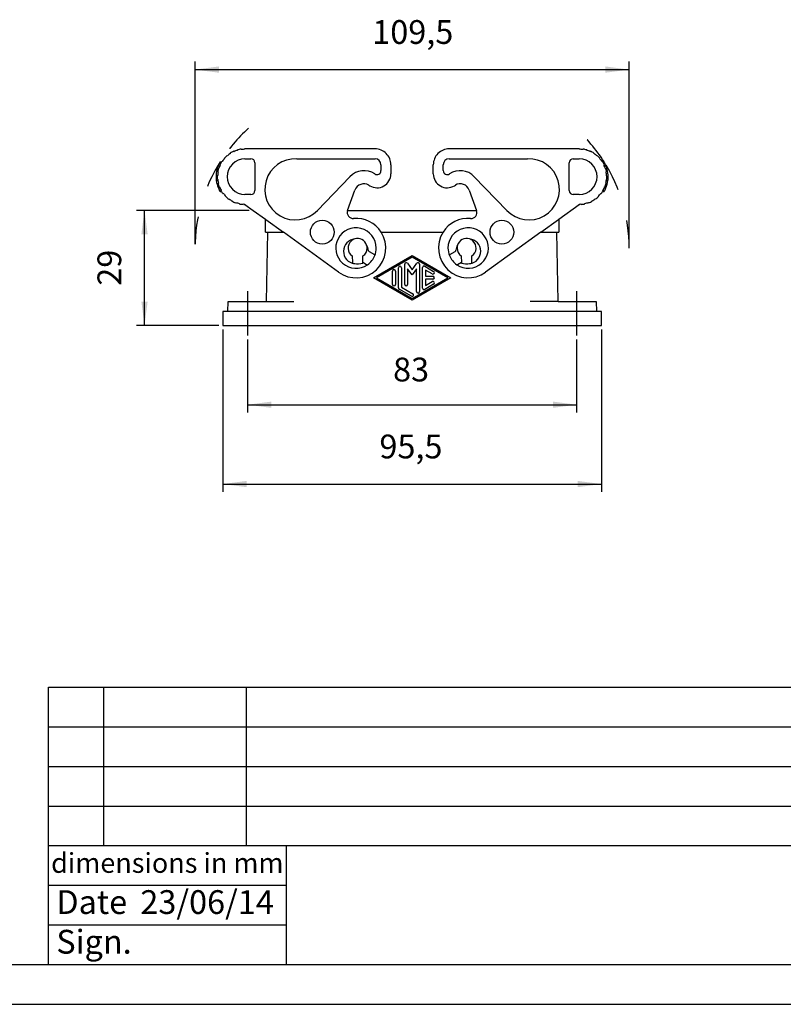
# Model space of a CAD drawing. Units: millimetres. Extents: x 0 to 594, y 0 to 420.
import ezdxf

# ---------------------------------------------------------------- set-up
doc = ezdxf.new("R2010")
doc.units = ezdxf.units.MM
doc.linetypes.add('DASHED', pattern=[15, 7, -8])
doc.linetypes.add('DOT_CENTER', pattern=[14, 12, -1, 0, -1])
doc.layers.add('1', color=7, linetype='Continuous')
doc.layers.add('Sichtbare_Kanten_TC_020513_DIN_', color=7, linetype='Continuous')
doc.styles.add('CONVERTER_11', font='ARIAL.TTF', dxfattribs={"width": 1.2})
doc.styles.add('CONVERTER_12', font='ARIAL.TTF', dxfattribs={"width": 1.38})
doc.styles.add('CONVERTER_13', font='simplex.shx', dxfattribs={"width": 0.95})
doc.dimstyles.new('ME10_DIM_11', dxfattribs={"dimtxt": 6, "dimasz": 6, "dimexe": 2, "dimexo": 1, "dimgap": 4, "dimtad": 1, "dimdsep": 46, "dimtxsty": 'CONVERTER_13', "dimsah": 1, "dimcen": 0.09, "dimclrd": 2, "dimclre": 2, "dimclrt": 4, "dimadec": 0, "dimazin": 0, "dimtfac": 1, "dimtdec": 4, "dimtix": 1, "dimtmove": 0, "dimatfit": 3, "dimfxl": 1, "dimtolj": 1, "dimtzin": 0, "dimarcsym": 0})
doc.dimstyles.new('ME10_DIM_12', dxfattribs={"dimtxt": 6, "dimasz": 6, "dimexe": 2, "dimexo": 1, "dimgap": 4, "dimtad": 1, "dimdsep": 46, "dimtxsty": 'CONVERTER_13', "dimsah": 1, "dimcen": 0.09, "dimclrd": 2, "dimclre": 2, "dimclrt": 4, "dimadec": 0, "dimazin": 0, "dimtfac": 1, "dimtdec": 4, "dimtix": 1, "dimtmove": 0, "dimatfit": 3, "dimfxl": 1, "dimtolj": 1, "dimtzin": 0, "dimarcsym": 0})
doc.dimstyles.new('ME10_DIM_14', dxfattribs={"dimtxt": 6, "dimasz": 6, "dimexe": 2, "dimexo": 1, "dimgap": 4, "dimtad": 1, "dimdsep": 46, "dimtxsty": 'CONVERTER_13', "dimsah": 1, "dimcen": 0.09, "dimclrd": 2, "dimclre": 2, "dimclrt": 4, "dimadec": 0, "dimazin": 0, "dimtfac": 1, "dimtdec": 4, "dimtix": 1, "dimtmove": 0, "dimatfit": 3, "dimfxl": 1, "dimtolj": 1, "dimtzin": 0, "dimarcsym": 0})
doc.dimstyles.new('ME10_DIM_16', dxfattribs={"dimtxt": 6, "dimasz": 6, "dimexe": 2, "dimexo": 1, "dimgap": 4, "dimtad": 1, "dimdsep": 46, "dimtxsty": 'CONVERTER_13', "dimsah": 1, "dimcen": 0.09, "dimclrd": 2, "dimclre": 2, "dimclrt": 4, "dimadec": 0, "dimazin": 0, "dimtfac": 1, "dimtdec": 4, "dimtix": 1, "dimtmove": 0, "dimatfit": 3, "dimfxl": 1, "dimtolj": 1, "dimtzin": 0, "dimarcsym": 0})

# ---------------------------------------------------------------- blocks, each defined once
blk = doc.blocks.new('_formato_A4', base_point=(297.0000000000002, 0))
at = {"layer": '1', "color": 7, "linetype": 'Continuous'}
for p, q in [((108.0000000000001, 4.99999999999989), (108.0000000000001, 40)), ((108.0000000000001, 40), (292.0000000000002, 40)), ((115.0000000000001, 35), (115.0000000000001, 40)), ((133.0000000000002, 35), (133.0000000000002, 40)), ((108.0000000000001, 35), (292.0000000000002, 35)), ((115.0000000000001, 30), (115.0000000000001, 35)), ((133.0000000000002, 30), (133.0000000000002, 35)), ((108.0000000000001, 30), (292.0000000000002, 30)), ((115.0000000000001, 25), (115.0000000000001, 30)), ((133.0000000000002, 25), (133.0000000000002, 30)), ((108.0000000000001, 25), (292.0000000000002, 25)), ((115.0000000000001, 20), (115.0000000000001, 25)), ((133.0000000000002, 20), (133.0000000000002, 25)), ((108.0000000000001, 20), (292.0000000000002, 20)), ((138.0000000000001, 20), (138.0000000000001, 5)), ((108.0000000000001, 14.99999999999989), (138.0000000000001, 14.99999999999989)), ((108.0000000000001, 9.99999999999986), (138.0000000000001, 9.99999999999986)), ((4.99999999999989, 5), (292.0000000000002, 5)), ((0, 0), (297.0000000000002, 0))]:
    blk.add_line(p, q, dxfattribs=at)
at = {"layer": '1', "color": 7}
for s, insert, char_height, attachment_point, line_spacing_factor, style in [('dimensions in mm', (123.0000000000001, 17.49999999999994), 2.5, 5, 0.60024009603842, 'CONVERTER_12'), ('Date', (109.0000000000001, 12.49999999999987), 3, 4, 1.32052821128451, 'CONVERTER_11'), ('23/06/14', (119.6000000000001, 12.49999999999987), 3, 4, 1.32052821128451, 'CONVERTER_11'), ('Sign.', (109.0000000000001, 7.49999999999988), 3, 4, 1.32052821128451, 'CONVERTER_11')]:
    blk.add_mtext(s, dxfattribs=dict(at, insert=insert, char_height=char_height, attachment_point=attachment_point, line_spacing_factor=line_spacing_factor, style=style))
blk = doc.blocks.new('A4_oriz', base_point=(594.0000000000003, 0))
at = {"layer": '1', "xscale": 2, "yscale": 2, "zscale": 2}
blk.add_blockref('_formato_A4', (594.0000000000005, 0), dxfattribs=at)
blk = doc.blocks.new('*D4')
at = {"layer": '1', "color": 2, "linetype": 'Continuous'}
for p, q in [((266.6689399535034, 200.178196910299), (238.2505775669296, 200.178196910299)), ((240.2505775669296, 171.178196910299), (240.2505775669296, 200.178196910299)), ((258.9987162863899, 171.178196910299), (238.2505775669296, 171.178196910299))]:
    blk.add_line(p, q, dxfattribs=at)
at = {"layer": '1', "color": 2}
for points in [[(241.040492552454, 194.178196910299), (239.4606625814052, 194.178196910299), (240.2505775669296, 200.178196910299)], [(239.4606625814052, 177.178196910299), (241.040492552454, 177.178196910299), (240.2505775669296, 171.178196910299)]]:
    blk.add_solid(points, dxfattribs=at)
at = {"layer": '1', "color": 4, "insert": (236.2505775669296, 181.178196910299), "char_height": 6, "attachment_point": 7, "rotation": 90, "line_spacing_factor": 0.60024009603842, "style": 'CONVERTER_13'}
blk.add_mtext('29', dxfattribs=at)
blk = doc.blocks.new('*D5')
at = {"layer": '1', "color": 2, "linetype": 'Continuous'}
for p, q in [((252.9987162863899, 191.6781969102965), (252.9987162863899, 237.6781969102944)), ((362.4987162863899, 191.6781969102965), (362.4987162863899, 237.6781969102944)), ((252.9987162863899, 235.6781969102944), (362.4987162863899, 235.6781969102944))]:
    blk.add_line(p, q, dxfattribs=at)
at = {"layer": '1', "color": 2}
for points in [[(258.9987162863899, 236.4681118958188), (258.9987162863899, 234.88828192477), (252.9987162863899, 235.6781969102944)], [(356.4987162863899, 234.88828192477), (356.4987162863899, 236.4681118958188), (362.4987162863899, 235.6781969102944)]]:
    blk.add_solid(points, dxfattribs=at)
at = {"layer": '1', "color": 4, "insert": (297.6987162863899, 240.2781969102944), "char_height": 6, "attachment_point": 7, "rotation": 0.00013888888888888892, "line_spacing_factor": 0.60024009603842, "style": 'CONVERTER_13'}
blk.add_mtext('109,5', dxfattribs=at)
blk = doc.blocks.new('*D7')
at = {"layer": '1', "color": 2, "linetype": 'Continuous'}
for p, q in [((266.24871628639, 167.6541151959664), (266.24871628639, 149.178196910299)), ((349.24871628639, 167.6541151959666), (349.24871628639, 149.178196910299)), ((266.24871628639, 151.178196910299), (349.24871628639, 151.178196910299))]:
    blk.add_line(p, q, dxfattribs=at)
at = {"layer": '1', "color": 2}
for points in [[(272.24871628639, 151.9681118958234), (272.24871628639, 150.3882819247746), (266.24871628639, 151.178196910299)], [(343.24871628639, 150.3882819247746), (343.24871628639, 151.9681118958234), (349.24871628639, 151.178196910299)]]:
    blk.add_solid(points, dxfattribs=at)
at = {"layer": '1', "color": 4, "insert": (302.9487162863901, 155.178196910299), "char_height": 6, "attachment_point": 7, "rotation": 0.00013888888888888892, "line_spacing_factor": 0.60024009603842, "style": 'CONVERTER_13'}
blk.add_mtext('83', dxfattribs=at)
blk = doc.blocks.new('*D9')
at = {"layer": '1', "color": 2, "linetype": 'Continuous'}
for p, q in [((259.9987162863899, 170.1781969102991), (259.9987162863899, 129.178196910299)), ((355.4987162863899, 170.1781969102991), (355.4987162863899, 129.178196910299)), ((259.9987162863899, 131.178196910299), (355.4987162863899, 131.178196910299))]:
    blk.add_line(p, q, dxfattribs=at)
at = {"layer": '1', "color": 2}
for points in [[(265.9987162863899, 131.9681118958234), (265.9987162863899, 130.3882819247746), (259.9987162863899, 131.178196910299)], [(349.4987162863899, 130.3882819247746), (349.4987162863899, 131.9681118958234), (355.4987162863899, 131.178196910299)]]:
    blk.add_solid(points, dxfattribs=at)
at = {"layer": '1', "color": 4, "insert": (299.4987162863899, 135.778196910299), "char_height": 6, "attachment_point": 7, "rotation": 0.00013888888888888892, "line_spacing_factor": 0.60024009603842, "style": 'CONVERTER_13'}
blk.add_mtext('95,5', dxfattribs=at)

msp = doc.modelspace()

# ---------------------------------------------------------------- linework, layer by layer
at = {"color": 7, "linetype": 'Continuous'}
for p, q in [((261.1603430600907, 213.9639035678162), (261.0960642991212, 214.0405080121284)), ((261.9391346437186, 214.5297287737749), (261.8861427172941, 214.6145335833903)), ((262.7484210653965, 215.0730151137938), (262.7890947297045, 214.9816605680294)), ((263.6936798117894, 215.3109026122702), (263.6661160762086, 215.407028781864)), ((264.6352831703024, 215.5110465846126), (264.6213658602063, 215.6100733914868)), ((298.3955775669255, 215.6781969102937), (265.595577566928, 215.6781969102958)), ((265.595577566928, 215.6781969102958), (265.595577566928, 215.5781969102959)), ((349.9018550058519, 215.6781969102958), (317.1018550058535, 215.6781969102937)), ((349.9018550058519, 215.5781969102959), (349.9018550058519, 215.6781969102958)), ((350.8760667125725, 215.6100733914868), (350.8621494024766, 215.5110465846126)), ((351.8313164965713, 215.407028781864), (351.8037527609896, 215.3109026122702)), ((352.7083378430752, 214.9816605680294), (352.7490115073834, 215.0730151137938)), ((353.6112898554839, 214.6145335833903), (353.5582979290613, 214.5297287737749)), ((354.4013682736587, 214.0405080121284), (354.3370895126892, 213.9639035678162)), ((258.8333663901011, 211.4281969102924), (259.2672681560342, 211.4281969102926)), ((259.3040192428333, 211.7467949378147), (259.393898647464, 211.7029578231356)), ((259.332391476766, 212.4281969102921), (259.6847823581592, 212.4281969102921)), ((259.8752183162977, 212.5366279442391), (259.7923145590411, 212.5925472345864)), ((260.4678782711334, 213.2951980941714), (260.393563788586, 213.3621111548073)), ((265.5955775669235, 213.1781969102947), (267.0955775669326, 213.1781969102949)), ((268.0955775669326, 212.1781969102949), (268.0955775669326, 205.1781969102949)), ((278.6439591986981, 213.1781969102962), (298.3955775669228, 213.1781969102983)), ((299.8955775669228, 211.6781969102985), (299.8955775669238, 210.1962147924207)), ((302.3955775669255, 211.6781969102937), (302.3955775669255, 209.3781969102952)), ((313.1018550058535, 209.3781969102952), (313.1018550058535, 211.6781969102937)), ((315.6018550058562, 210.1962147924207), (315.6018550058562, 211.6781969102985)), ((317.1018550058562, 213.1781969102983), (336.8534733740818, 213.1781969102962)), ((347.4018550058464, 205.1781969102949), (347.4018550058473, 212.1781969102949)), ((348.4018550058473, 213.1781969102949), (349.9018550058555, 213.1781969102947)), ((355.1038687841939, 213.3621111548073), (355.0295543016465, 213.2951980941714)), ((355.705118013737, 212.5925472345864), (355.6222142564812, 212.5366279442391)), ((355.8126502146207, 212.4281969102921), (356.1650410960137, 212.4281969102921)), ((356.1035339253159, 211.7029578231356), (356.1934133299466, 211.7467949378147)), ((356.2301644167438, 211.4281969102926), (356.6640661826788, 211.4281969102924)), ((258.2957488018127, 208.6281969102924), (258.595756140634, 208.6281969102924)), ((258.5338851352225, 210.5281969102921), (258.8444665472506, 210.5281969102921)), ((258.5998417777936, 208.9224933872083), (258.6997808604955, 208.9190034375383)), ((258.8004040711438, 209.8763693361927), (258.7019232958427, 209.8937341539595)), ((258.9381819528617, 210.8413158709154), (259.0332876044903, 210.810414171478)), ((292.0608672738016, 208.6792340951649), (283.8631018498218, 200.1403362425367)), ((331.6343307229573, 200.1403362425367), (323.4365652989783, 208.6792340951649)), ((356.4641449682878, 210.810414171478), (356.5592506199174, 210.8413158709154)), ((356.6529660255293, 210.5281969102921), (356.9635474375574, 210.5281969102921)), ((356.7955092769372, 209.8937341539595), (356.6970285016359, 209.8763693361927)), ((356.7976517122835, 208.9190034375383), (356.8975907949854, 208.9224933872083)), ((356.9016764321451, 208.6281969102924), (357.2016837709663, 208.6281969102924)), ((258.357656594715, 207.7281969102923), (258.7612890158051, 207.7281969102923)), ((258.7333764888862, 207.9569505137442), (258.6339242993498, 207.9464976674173)), ((258.8035074829958, 206.9847436410932), (258.9005370556241, 207.0089358306532)), ((259.1980089704174, 206.0934114157212), (259.105290584961, 206.0559507563794)), ((296.8333999164951, 206.5343573687485), (297.0904199738051, 206.3796295750514)), ((318.4070125989748, 206.3796295750514), (318.6640326562848, 206.5343573687485)), ((356.392141987818, 206.0559507563794), (356.2994236023625, 206.0934114157212)), ((356.5968955171556, 207.0089358306532), (356.6939250897832, 206.9847436410932)), ((356.7361435569729, 207.7281969102923), (357.1397759780649, 207.7281969102923)), ((356.863508273429, 207.9464976674173), (356.7640560838919, 207.9569505137442)), ((258.8749005177015, 205.8281969102927), (259.3116695472327, 205.8281969102922)), ((259.332391476766, 204.9281969102908), (259.684782358161, 204.9281969102908)), ((259.5333997404368, 205.1781969102908), (259.5955775669353, 205.2140952951563)), ((259.5955775669353, 205.2140952951563), (259.5955775669353, 205.2708519027974)), ((259.5955775669353, 205.2140952951563), (259.6200022808152, 205.228196910291)), ((260.0795022916817, 204.3685665830114), (260.1583033670412, 204.4301327305441)), ((260.802434810762, 203.7147522879586), (260.7329689737161, 203.6428183079247)), ((267.0955775669335, 204.1781969102947), (265.5955775669253, 204.1781969102947)), ((291.4764789056425, 200.178196910299), (293.3403152770416, 205.2990452542767)), ((322.1571172957375, 205.2990452542767), (324.0209536671374, 200.178196910299)), ((349.9018550058546, 204.1781969102947), (348.4018550058455, 204.1781969102947)), ((354.7644635990638, 203.6428183079247), (354.694997762018, 203.7147522879586)), ((355.3391292057369, 204.4301327305441), (355.4179302810982, 204.3685665830114)), ((355.8126502146189, 204.9281969102908), (356.1650410960137, 204.9281969102908)), ((355.8774302919647, 205.228196910291), (355.9018550058446, 205.2140952951563)), ((355.9018550058446, 205.2708519027974), (355.9018550058446, 205.2140952951563)), ((355.9018550058446, 205.2140952951563), (355.9640328323422, 205.1781969102908)), ((356.1857630255473, 205.8281969102922), (356.6225320550776, 205.8281969102927)), ((261.5398593261106, 203.0959796491081), (261.4810808008805, 203.0150779496707)), ((262.3562237837058, 202.5858585195688), (262.3092766274266, 202.4975637602829)), ((263.2014365636495, 202.1003485647943), (263.2356385779821, 202.1943178268727)), ((264.1609869002859, 201.9289784652324), (264.1401957312045, 201.831163705159)), ((265.1072822507194, 201.695248558477), (265.1142578980943, 201.7950049635028)), ((265.5955775669289, 201.7781969102957), (265.5955775669289, 201.6781969102958)), ((265.5955775669289, 201.6781969102958), (267.6689399535034, 200.178196910299)), ((344.7357887095433, 197.9407415119431), (349.9018550058499, 201.6781969102958)), ((349.9018550058499, 201.6781969102958), (349.9018550058499, 201.7781969102957)), ((350.3831746746856, 201.7950049635028), (350.3901503220596, 201.695248558477)), ((351.3572368415754, 201.831163705159), (351.3364456724931, 201.9289784652324)), ((352.2617939947978, 202.1943178268727), (352.2959960091304, 202.1003485647943)), ((353.1881559453524, 202.4975637602829), (353.1412087890732, 202.5858585195688)), ((354.0163517718985, 203.0150779496707), (353.9575732466684, 203.0959796491081)), ((267.6689399535034, 200.178196910299), (270.7616438632366, 197.9407415119431)), ((291.470862792159, 200.1627667653185), (291.4764789056425, 200.178196910299)), ((291.4764789056425, 200.178196910299), (324.0209536671374, 200.178196910299)), ((324.0209536671374, 200.178196910299), (324.0265697806209, 200.1627667653185)), ((270.7616438632366, 197.9407415119431), (270.8466438632368, 197.8792471968029)), ((270.7616438632366, 194.6781969102981), (270.7616438632366, 197.9407415119431)), ((270.8466438632368, 197.8792471968029), (275.2712687042848, 194.6781969102999)), ((340.2261638684951, 194.6781969102999), (344.6507887095423, 197.8792471968029)), ((344.6507887095423, 197.8792471968029), (344.7357887095433, 197.9407415119431)), ((344.7357887095433, 197.9407415119431), (344.7357887095433, 194.6781969102981)), ((270.7616438632366, 194.6781969102981), (270.8466438632368, 194.6781969102981)), ((270.7616438632339, 194.678196910299), (270.7616438632366, 194.6781969102981)), ((270.8466438632368, 194.6781969102981), (275.2712687042848, 194.6781969102999)), ((271.2505775669296, 194.6781969102981), (270.9451139306856, 177.1781969102981)), ((289.1994467086178, 184.6016819982246), (275.2712687042848, 194.6781969102999)), ((299.9398663371502, 194.678196910299), (315.5575662356278, 194.678196910299)), ((340.2261638684951, 194.6781969102999), (326.2979858641621, 184.6016819982246)), ((340.2261638684951, 194.6781969102999), (344.6507887095423, 194.6781969102981)), ((344.5523186420943, 177.1781969102981), (344.2468550058503, 194.6781969102981)), ((344.6507887095423, 194.6781969102981), (344.7357887095433, 194.6781969102981)), ((344.7357887095433, 194.6781969102981), (344.7357887095451, 194.678196910299)), ((292.6505775669301, 188.6938834269949), (292.7076092423276, 187.0607099251283)), ((295.2921901834997, 187.021887526575), (295.350577566929, 188.6938834269949)), ((296.9278690193486, 189.8018184046273), (298.248265246424, 189.039487287489)), ((317.2491673263558, 189.039487287489), (318.5695635534304, 189.8018184046273)), ((320.1468550058507, 188.6938834269949), (320.2052423892793, 187.021887526575)), ((322.7898233304514, 187.0607099251283), (322.8468550058507, 188.6938834269949)), ((292.7076092423276, 187.0607099251283), (292.7135387352219, 186.8909114647961)), ((295.2876163986365, 186.8909114647961), (295.2921901834997, 187.021887526575)), ((296.2861684898097, 186.4772626552828), (295.3278690193492, 187.0305371125173)), ((320.1695635534306, 187.0305371125173), (319.2112640829691, 186.4772626552828)), ((320.2052423892793, 187.021887526575), (320.2098161741425, 186.8909114647961)), ((322.7838938375581, 186.8909114647961), (322.7898233304514, 187.0607099251283)), ((261.2487162863901, 174.678196910299), (261.3185365461031, 177.1781969102983)), ((261.3185365461031, 177.1781969102983), (270.9451139306856, 177.1781969102981)), ((270.9451139306856, 177.1781969102981), (277.94404779678, 177.178196910299)), ((344.5523186420943, 177.1781969102981), (337.5533847759981, 177.178196910299)), ((344.5523186420943, 177.1781969102981), (354.1788960266767, 177.1781969102983)), ((354.1788960266767, 177.1781969102983), (354.2487162863899, 174.678196910299))]:
    msp.add_line(p, q, dxfattribs=at)
for centre in [(285.0955775669253, 194.6781969102972), (330.4018550058537, 194.6781969102972)]:
    msp.add_circle(centre, 3, dxfattribs=at)
for centre, radius, start, end in [((265.5955775669262, 208.6781969102937), 7.000000000000899, 129.9999999999851, 137.9999999999817), ((265.5955775669289, 208.6781969102937), 6.900000000002209, 122.0000000000002, 129.9999999999985), ((265.5955775669289, 208.6781969102937), 7.000000000002453, 114.0000000000074, 122.0000000000095), ((265.5955775669262, 208.6781969102937), 6.900000000001875, 105.9999999999909, 113.9999999999838), ((265.5955775669262, 208.6781969102937), 7.000000000001992, 97.99999999999285, 105.9999999999843), ((265.5955775669262, 208.6781969102937), 6.900000000002194, 89.99999999998491, 97.99999999999224), ((298.3955775669264, 211.6781969102944), 3.999999999999091, 359.9999999999902, 90.00000000001303), ((317.1018550058526, 211.6781969102944), 3.999999999999318, 89.99999999998697, 180.0000000000097), ((349.9018550058519, 208.6781969102937), 6.900000000002052, 82.00000000000075, 90), ((349.9018550058519, 208.6781969102937), 7.000000000002078, 74.00000000000188, 82.00000000000162), ((349.9018550058519, 208.6781969102937), 6.900000000001703, 66.00000000000415, 74.00000000000183), ((349.9018550058499, 208.6781969102937), 7.000000000002218, 57.99999999999603, 65.99999999998454), ((349.9018550058499, 208.6781969102937), 6.9000000000026, 49.99999999999427, 57.99999999999179), ((349.9018550058519, 208.6781969102937), 7.000000000001208, 42.00000000000866, 50.00000000000351), ((265.5955775669262, 208.6781969102937), 7.299999999998, 157.8698151872157, 165.3197412543572), ((265.5955775669262, 208.6781969102937), 7.299999999997505, 149.08949077786, 157.8698151872157), ((265.5955775669298, 208.6781969102981), 6.899999999999962, 156.5123915070639, 162.000000000065), ((265.5955775669208, 208.6781969102781), 6.899999999998895, 153.9999999998768, 156.5123915068816), ((265.595577566928, 208.6781969102915), 7.000000000000599, 147.6076345141543, 154.0000000000042), ((265.5955775669262, 208.6781969102937), 6.999999999998424, 146.0000000000164, 147.6076345141617), ((265.5955775669399, 208.6781969103078), 6.900000000000906, 138.0000000001466, 146.0000000001736), ((265.5955775669244, 208.6781969102947), 4.5, 90.00000000001157, 270.0000000000109), ((267.0955775669326, 212.1781969102949), 1, 0, 90), ((278.3031178056489, 205.4781966715816), 7.707540238715639, 87.46545028843704, 316.1676606092102), ((298.3955775669228, 211.6781969102983), 1.5, 7.6e-12, 90), ((317.1018550058562, 211.6781969102983), 1.5, 90, 179.9999999999924), ((337.1943147671301, 205.4781966715816), 7.707540238715542, 223.8323393907904, 92.53454971155662), ((348.4018550058473, 212.1781969102949), 1, 90, 180), ((349.9018550058546, 208.6781969102947), 4.5, 270, 89.99999999998842), ((349.9018550058399, 208.6781969103078), 6.900000000000118, 33.99999999983037, 41.99999999985276), ((349.9018550058519, 208.6781969102937), 6.999999999999411, 32.39236548583035, 33.99999999998385), ((349.9018550058519, 208.6781969102915), 7.000000000000332, 25.99999999999577, 32.39236548584568), ((349.9018550058582, 208.6781969102781), 6.899999999998761, 23.48760849312157, 26.00000000011971), ((349.9018550058519, 208.6781969102937), 7.299999999999685, 22.13018481277891, 30.91050922213363), ((349.9018550058499, 208.6781969102981), 6.899999999999072, 17.9999999999391, 23.48760849294172), ((349.9018550058519, 208.6781969102937), 7.300000000000025, 14.6802587456393, 22.13018481277891), ((265.5955775669262, 208.6781969102937), 7.29999999999832, 165.3197412543572, 180.3924399144611), ((265.5955775669262, 208.6781969102937), 7.299999999998525, 180.3924399144611, 187.4775082995444), ((265.595577566928, 208.6781969102915), 7.000000000000719, 178.0000000000059, 180.4092590480874), ((265.595577566928, 208.6781969102915), 7.000000000000297, 180.4092590480874, 186.0000000000047), ((265.595577566928, 208.6781969102915), 6.899999999999844, 170.0000000000049, 178.000000000004), ((265.5955775669262, 208.6781969102937), 6.99999999999755, 162.0000000000188, 170.000000000019), ((295.5955775669235, 205.2857369102999), 4.899999999999581, 56.18192589852102, 136.1676606092074), ((298.8955775669264, 209.3781969102952), 3.499999999999216, 238.9517780065204, 0), ((298.8850996848149, 210.1962147924207), 1.010477882108969, 236.1819258985075, 0), ((316.6018550058526, 209.3781969102952), 3.499999999999091, 180, 301.0482219934924), ((316.612332887964, 210.1962147924207), 1.010477882107807, 180, 303.8180741014871), ((319.9018550058555, 205.2857369102999), 4.899999999999462, 43.83233939078572, 123.8180741014812), ((349.9018550058519, 208.6781969102937), 6.999999999999345, 9.99999999997846, 17.99999999997859), ((349.9018550058519, 208.6781969102915), 6.899999999999777, 1.9999999999963, 9.9999999999955), ((349.9018550058519, 208.6781969102915), 6.999999999999203, 353.9999999999943, 359.5907409519125), ((349.9018550058519, 208.6781969102915), 6.999999999999501, 359.5907409519125, 1.99999999999441), ((349.9018550058519, 208.6781969102937), 7.299999999999434, 359.6075600855389, 14.6802587456393), ((349.9018550058519, 208.6781969102937), 7.300000000000213, 352.5224917004575, 359.6075600855389), ((265.5955775669262, 208.6781969102937), 7.299999999998409, 187.4775082995444, 202.9800728782035), ((265.595577566928, 208.6781969102981), 6.90000000000143, 186.000000000058, 187.9136870707504), ((265.5955775669289, 208.6781969102896), 6.900000000001205, 187.9136870706794, 193.9999999999887), ((265.5955775669262, 208.6781969102937), 6.999999999999116, 194.0000000000258, 202.0000000000293), ((265.5955775669227, 208.6781969103065), 6.900000000000702, 202.0000000001366, 204.3961652828783), ((295.595577566928, 204.4781969102951), 2.399999999998975, 58.95177800656246, 160.0000000000019), ((319.9018550058519, 204.4781969102951), 2.399999999999445, 20.00000000000457, 121.0482219934375), ((349.9018550058573, 208.6781969103065), 6.900000000000407, 335.6038347171217, 337.9999999998629), ((349.9018550058519, 208.6781969102937), 6.999999999999745, 337.9999999999733, 345.999999999976), ((349.9018550058499, 208.6781969102896), 6.900000000000977, 346.0000000000131, 352.0863129293197), ((349.9018550058519, 208.6781969102937), 7.299999999999635, 337.0199271217996, 352.5224917004575), ((349.9018550058519, 208.6781969102981), 6.89999999999956, 352.0863129292474, 353.9999999999404), ((265.5955775669308, 208.6781969102878), 7.300000000000623, 202.9800728781466, 210.9105092221121), ((265.5955775669344, 208.6781969102799), 6.900000000000083, 204.396165282637, 209.591845793971), ((265.5955775669253, 208.6781969102965), 7.00000000000061, 210.0000000000508, 212.3923654859005), ((265.5955775668898, 208.6781969103597), 6.900000000001016, 209.5918457947303, 210.0000000006519), ((265.5955775669262, 208.6781969102937), 6.999999999998808, 212.3923654858773, 218.0000000000305), ((265.5955775669135, 208.6781969103081), 6.899999999999351, 218.0000000001828, 226.0000000001669), ((265.5955775669262, 208.6781969102937), 6.999999999996882, 226.0000000000082, 234.0000000000028), ((267.0955775669326, 205.1781969102947), 1, 270.0000000000521, 1.14e-11), ((348.4018550058464, 205.1781969102947), 1, 179.9999999999886, 269.9999999999479), ((349.9018550058519, 208.6781969102937), 6.999999999998232, 306.0000000000028, 314.0000000000022), ((349.9018550058655, 208.6781969103081), 6.899999999999057, 313.9999999998388, 321.9999999998126), ((349.9018550058519, 208.6781969102937), 7.000000000001072, 321.9999999999786, 327.6076345141304), ((349.9018550058537, 208.6781969102965), 7.0000000000003, 327.6076345141035, 329.9999999999491), ((349.9018550058891, 208.6781969103597), 6.900000000002274, 329.999999999352, 330.4081542052737), ((349.9018550058455, 208.6781969102799), 6.900000000000357, 330.4081542060287, 335.6038347173634), ((349.9018550058491, 208.6781969102878), 7.300000000000594, 329.0894907778872, 337.0199271218511), ((265.5955775669262, 208.6781969102937), 6.899999999997291, 234.0000000000093, 242.0000000000099), ((265.5955775669262, 208.6781969102937), 6.999999999997746, 242.0000000000054, 250.0000000000177), ((265.5955775669262, 208.6781969102937), 6.899999999997311, 250.0000000000188, 258.0000000000148), ((265.5955775669262, 208.6781969102937), 6.999999999997542, 258.000000000018, 266.0000000000157), ((265.5955775669262, 208.6781969102937), 6.899999999997938, 266.0000000000204, 270.0000000000227), ((349.9018550058519, 208.6781969102937), 6.899999999998016, 269.999999999983, 273.9999999999947), ((349.9018550058519, 208.6781969102937), 6.999999999997852, 273.9999999999912, 281.9999999999965), ((349.9018550058519, 208.6781969102937), 6.899999999997799, 281.9999999999921, 289.9999999999954), ((349.9018550058519, 208.6781969102937), 6.999999999997756, 289.9999999999963, 298.0000000000008), ((349.9018550058519, 208.6781969102937), 6.89999999999785, 297.9999999999964, 305.9999999999968), ((292.8804017233379, 199.6497365503301), 1.500000000000034, 160.0000000000039, 274.5577561143962), ((322.6170308494412, 199.6497365503301), 1.499999999999945, 265.4422438855995, 19.99999999998645), ((293.5955775669298, 190.6781969102937), 7.499999999999108, 32.23095263555415, 94.55775611441383), ((321.9018550058499, 190.6781969102937), 7.500000000000095, 85.44224388559135, 147.7690473644528), ((293.5955775669298, 190.6781969102937), 5.099999999999454, 6.737e-11, 304.715948729119), ((293.5955775669298, 190.6781969102937), 7.500000000000091, 234.1156709126902, 32.23095263555415), ((321.9018550058499, 190.6781969102937), 7.500000000000552, 147.7690473644528, 305.8843290873113), ((321.9018550058499, 190.6781969102937), 5.099999999999449, 235.2840512708825, 179.9999999999326), ((293.5955775669298, 190.6781969102937), 5.099999999999547, 304.715948729119, 338.2980418694143), ((297.1778690193495, 190.2348311065195), 0.4999999999994649, 185.6853347126348, 239.9999999999076), ((298.1482652464237, 188.8662822067322), 0.1999999999996871, 338.2980418694698, 59.99999999991353), ((293.5955775669298, 190.6781969102937), 5.099999999999465, 338.2980418694143, 6.737e-11), ((321.9018550058499, 190.6781969102937), 5.099999999999284, 179.9999999999326, 201.7019581305858), ((317.3491673263553, 188.8662822067322), 0.1999999999996932, 119.999999999889, 201.7019581306024), ((321.9018550058499, 190.6781969102937), 5.099999999999465, 201.7019581305858, 235.2840512708825), ((318.3195635534304, 190.2348311065195), 0.4999999999999672, 300.0000000000022, 354.3146652873646), ((294.0005775669296, 190.6781969102937), 4.000000000000206, 251.2306220080357, 258.5385858595665), ((294.0005775669296, 190.6781969102937), 4.00000000000044, 258.5385858595665, 288.7693779919528), ((296.3861684898092, 186.6504677360397), 0.1999999999997671, 240.0000000001232, 304.7159487291657), ((319.1112640829689, 186.6504677360397), 0.1999999999991782, 235.2840512712493, 300.000000000046), ((321.4968550058503, 190.6781969102937), 4.000000000000242, 251.2306220080341, 281.4614141404327), ((321.4968550058503, 190.6781969102937), 4.000000000000429, 281.4614141404327, 288.7693779919651)]:
    msp.add_arc(centre, radius, start, end, dxfattribs=at)
at = {"layer": '1', "color": 2, "linetype": 'DOT_CENTER'}
for p, q in [((266.2487162863899, 179.7981276849884), (266.2487162863899, 168.6541151959664)), ((349.2487162863899, 179.7981276849884), (349.2487162863899, 168.6541151959666))]:
    msp.add_line(p, q, dxfattribs=at)
at = {"layer": '1', "color": 7, "linetype": 'Continuous'}
for p, q in [((261.2487162863901, 174.678196910299), (259.9987162863899, 174.678196910299)), ((259.9987162863899, 174.678196910299), (259.9987162863899, 171.178196910299)), ((354.2487162863899, 174.678196910299), (261.2487162863901, 174.678196910299)), ((355.4987162863899, 174.678196910299), (354.2487162863899, 174.678196910299)), ((355.4987162863899, 171.178196910299), (355.4987162863899, 174.678196910299)), ((259.9987162863899, 171.178196910299), (355.4987162863899, 171.178196910299))]:
    msp.add_line(p, q, dxfattribs=at)
at = {"layer": '1', "color": 2, "linetype": 'DASHED'}
for centre, radius, start, end in [((293.5105775669298, 190.6781969102965), 40.51186128054014, 131.8165386634218, 147.5285151212895), ((321.9868550058501, 190.6781969102965), 40.51186128053931, 32.4714848787106, 48.18346133657825), ((293.5105775669298, 190.6781969102965), 40.51186128053946, 147.5285151212895, 180), ((321.9868550058501, 190.6781969102965), 40.51186128053979, 0, 32.4714848787106)]:
    msp.add_arc(centre, radius, start, end, dxfattribs=at)
at = {"layer": '1', "color": 7, "linetype": 'Continuous'}
for centre, radius, start, end in [((293.5732408675522, 189.8603092874152), 3.124037746753942, 95.12710015493019, 263.2443880200921), ((294.0005775669296, 190.6781969102965), 2.400000000002557, 130.8951003694966, 235.7711336722395), ((294.0005775669296, 190.6781969102965), 2.400000000002183, 107.1205027376908, 130.8951003694966), ((294.0005775669296, 190.6781969102965), 2.400000000002335, 62.61252460189539, 107.1205027376908), ((294.0005775669296, 190.6781969102965), 2.400000000001998, 17.70641668173969, 62.61252460189539), ((293.5732408675522, 189.8603092874152), 3.124037746754235, 5.97120329139618, 29.69981926449145), ((294.0005775669296, 190.6781969102965), 2.400000000002365, 0, 17.70641668173969), ((321.9241917052278, 189.8603092874152), 3.124037746755182, 150.3001807355199, 174.0287967086043), ((321.4968550058503, 190.6781969102965), 2.400000000003081, 162.2935833182686, 180), ((321.4968550058503, 190.6781969102965), 2.400000000002858, 117.3874753981287, 162.2935833182686), ((321.4968550058503, 190.6781969102965), 2.400000000002116, 72.87949726231439, 117.3874753981287), ((321.9241917052278, 189.8603092874152), 3.124037746754225, 276.7556119799047, 84.87289984507605), ((321.4968550058503, 190.6781969102965), 2.400000000002036, 49.10489963051783, 72.87949726231439), ((321.4968550058503, 190.6781969102965), 2.400000000002851, 304.2288663277784, 49.10489963051783), ((294.0005775669296, 190.6781969102965), 2.400000000002275, 304.2288663277582, 0), ((321.4968550058503, 190.6781969102965), 2.400000000003331, 180, 235.7711336722373), ((293.5732408675522, 189.8603092874152), 3.124037746754245, 263.2443880200921, 264.5338562270093), ((321.9241917052278, 189.8603092874152), 3.124037746754193, 275.4661437729886, 276.7556119799047)]:
    msp.add_arc(centre, radius, start, end, dxfattribs=at)
at = {"layer": 'Sichtbare_Kanten_TC_020513_DIN_', "color": 7, "linetype": 'Continuous'}
for p, q in [((297.9987162863899, 183.178196910299), (307.7487162863899, 188.803196910299)), ((307.7487162863899, 188.803196910299), (317.4987162863899, 183.178196910299)), ((307.7487162863899, 188.370264284728), (298.7491328373798, 183.178196910299)), ((305.8737162863899, 181.491417863936), (305.8737162863899, 186.639014418201)), ((306.5524451458799, 186.85895481902), (307.7487162863899, 185.20695242294)), ((316.7482997353988, 183.178196910299), (307.7487162863899, 188.370264284728)), ((307.7487162863899, 185.20695242294), (308.9449874268989, 186.85895481902)), ((309.6237162863899, 186.639014418201), (309.6237162863899, 179.717379402398)), ((302.7987162863898, 181.491417863936), (302.7987162863898, 184.864975956662)), ((303.5487162863898, 184.864975956662), (303.5487162863898, 181.491417863936)), ((304.2987162863898, 180.626033248551), (304.2987162863898, 185.730360572047)), ((305.0487162863898, 185.730360572047), (305.0487162863898, 180.842619720277)), ((307.7487162863899, 183.928196910299), (306.6237162863899, 185.481776723985)), ((306.6237162863899, 185.481776723985), (306.6237162863899, 181.491417863936)), ((308.8737162863899, 185.481776723985), (307.7487162863899, 183.928196910299)), ((308.8737162863899, 179.717379402398), (308.8737162863899, 185.481776723985)), ((310.3737162863899, 180.582764017782), (310.3737162863899, 185.773629802816)), ((310.9361122064478, 186.098449397584), (313.1861122064478, 184.800372474507)), ((312.8113203663309, 184.150733284971), (311.1237162863899, 185.124351023399)), ((311.1237162863899, 185.124351023399), (311.1237162863899, 183.553196910299)), ((307.7487162863899, 177.553196910299), (297.9987162863899, 183.178196910299)), ((298.7491328373798, 183.178196910299), (307.7487162863899, 177.98612953587)), ((317.4987162863899, 183.178196910299), (307.7487162863899, 177.553196910299)), ((307.7487162863899, 177.98612953587), (316.7482997353988, 183.178196910299)), ((313.1861122064478, 181.556021346091), (310.9361122064478, 180.257944423014)), ((311.1237162863899, 183.553196910299), (312.9987162863899, 183.553196910299)), ((312.9987162863899, 182.803196910299), (311.1237162863899, 182.803196910299)), ((311.1237162863899, 182.803196910299), (311.1237162863899, 181.2320427972)), ((311.1237162863899, 181.2320427972), (312.8113203663309, 182.205660535627)), ((307.5613203663309, 178.527175192245), (304.4863203663309, 180.301213653783)), ((305.0487162863898, 180.842619720277), (307.9361122064478, 179.176814381781))]:
    msp.add_line(p, q, dxfattribs=at)
for centre, radius, start, end in [((306.2487162863899, 186.639014418201), 0.3749999999993948, 35.90957617704336, 180), ((309.2487162863899, 186.639014418201), 0.375, 0, 144.0904238230432), ((303.1737162863898, 184.864975956662), 0.375, 0, 180), ((304.6737162863898, 185.730360572047), 0.375, 0, 180), ((310.7487162863899, 185.773629802816), 0.3749999999994585, 60.01836063122575, 180), ((312.9987162863899, 184.475552879739), 0.3749999999999982, 240.0183606310828, 60.01836063122358), ((303.1737162863898, 181.491417863936), 0.375, 180, 0), ((306.2487162863899, 181.491417863936), 0.375, 180, 0), ((312.9987162863899, 181.880840940859), 0.3749999999994585, 299.9816393687742, 119.9816393689172), ((312.9987162863899, 183.178196910299), 0.375, 270, 90), ((304.6737162863898, 180.626033248551), 0.375, 180, 240.0183606310978), ((307.7487162863899, 178.851994787013), 0.3749999999999982, 240.0183606310828, 60.01836063122575), ((309.2487162863899, 179.717379402398), 0.375, 180, 0), ((310.7487162863899, 180.582764017782), 0.375, 180, 299.9816393687742)]:
    msp.add_arc(centre, radius, start, end, dxfattribs=at)

# ---------------------------------------------------------------- block references
msp.add_blockref('A4_oriz', (594.0000000000003, 0))

# ---------------------------------------------------------------- dimensions: what is measured, and where the dimension line sits
at = {"layer": '1'}
for p1, p2, distance, dimstyle, picture, middle in [((362.4987162863899, 190.6781969102965), (252.9987162863899, 190.6781969102965), -44.9999999999979, 'ME10_DIM_12', '*D5', (307.7487162863899, 242.9781969102944)), ((349.2487162863899, 168.6541151959666), (266.2487162863899, 168.6541151959664), 17.475918285667404, 'ME10_DIM_14', '*D7', (307.7487162863901, 158.178196910299))]:
    dim = msp.add_aligned_dim(p1=p1, p2=p2, distance=distance, dimstyle=dimstyle, dxfattribs=at)
    dim.commit()
    dim.dimension.update_dxf_attribs({"geometry": picture, "text_midpoint": middle, "text_rotation": 0.00013888888889})
dim = msp.add_linear_dim(base=(240.2505775669296, 171.178196910299), p1=(267.6689399535034, 200.178196910299), p2=(259.9987162863899, 171.178196910299), angle=90, dimstyle='ME10_DIM_11', dxfattribs=at)
dim.commit()
dim.dimension.update_dxf_attribs({"geometry": '*D4', "text_midpoint": (233.2505775669296, 185.678196910299), "text_rotation": 90})
dim = msp.add_linear_dim(base=(259.9987162863899, 131.178196910299), p1=(355.4987162863899, 171.178196910299), p2=(259.9987162863899, 171.178196910299), dimstyle='ME10_DIM_16', dxfattribs=at)
dim.commit()
dim.dimension.update_dxf_attribs({"geometry": '*D9', "text_midpoint": (307.7487162863899, 138.478196910299), "text_rotation": 0.00013888888889})

doc.saveas('drawing.dxf')
